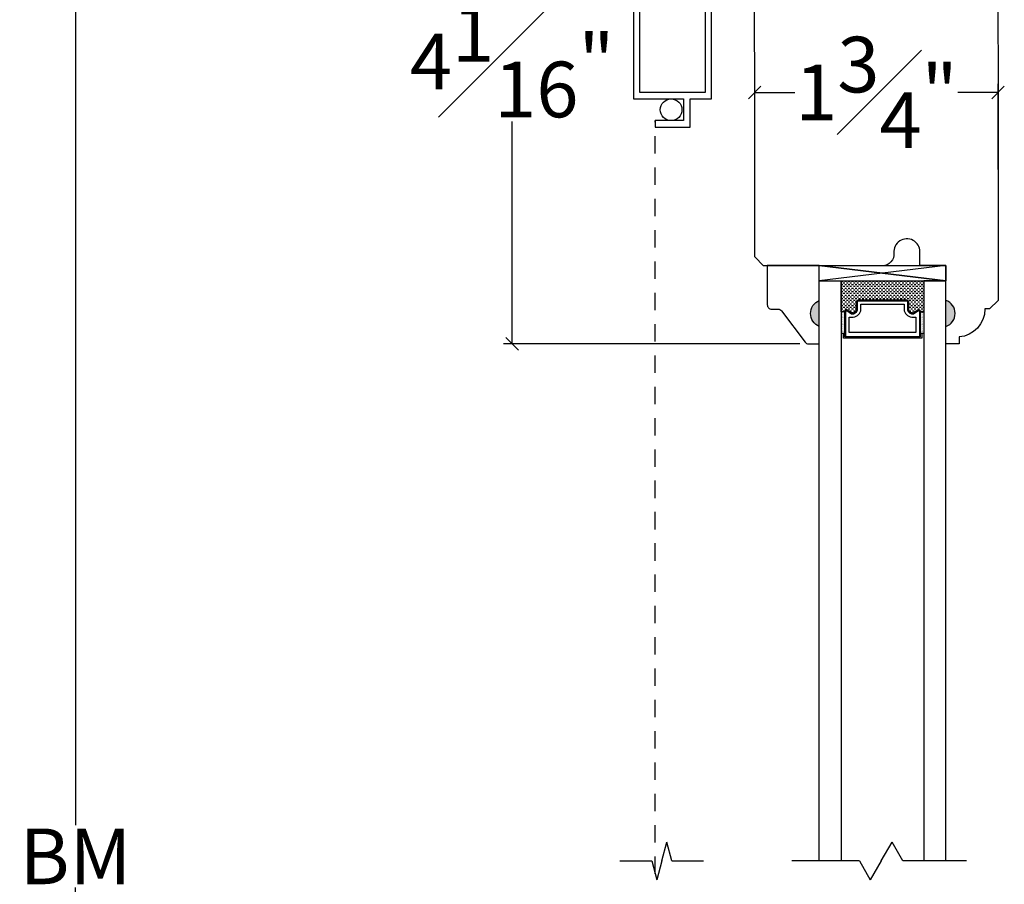
# Model space of a CAD drawing. Units: millimetres. Extents: x 307.8 to 355.3, y -6.5 to 66.1.
# Drawn here: x 322.5 to 329.5, y 9.5 to 15.7 of the extents above; entities that cross this region are included whole.
import ezdxf

# ---------------------------------------------------------------- set-up
doc = ezdxf.new("R2010")
doc.units = ezdxf.units.MM
doc.linetypes.add('HIDDEN2', pattern=[0.1875, 0.125, -0.0625])
doc.layers.get('Defpoints').update_dxf_attribs({"lineweight": 18})
doc.styles.get("Standard").update_dxf_attribs({"font": 'arial.ttf'})
doc.dimstyles.new('0000021A90BDCD68', dxfattribs={"dimtxt": 0.2, "dimasz": 0.09, "dimexe": 0.062, "dimexo": 0.0625, "dimgap": 0.025, "dimtad": 0, "dimtih": 1, "dimtoh": 1, "dimdec": 4, "dimzin": 0, "dimdsep": 46, "dimlunit": 5, "dimtxsty": 'Standard', "dimblk": 'OBLIQUE', "dimcen": 0, "dimclrd": 256, "dimclre": 256, "dimclrt": 256, "dimadec": 0, "dimazin": 0, "dimtfac": 1, "dimtdec": 4, "dimtofl": 0, "dimtmove": 0, "dimatfit": 3, "dimldrblk": 'ARCHTICK', "dimfxl": 1, "dimfrac": 1, "dimtolj": 1, "dimtzin": 0, "dimlwd": -1, "dimlwe": -1, "dimarcsym": 0})

# ---------------------------------------------------------------- blocks, each defined once
blk = doc.blocks.new('_OBLIQUE')
at = {"color": 0, "linetype": 'ByBlock'}
blk.add_line((-0.5, -0.5), (0.5, 0.5), dxfattribs=at)
blk = doc.blocks.new('*D206')
at = {"transparency": 16777216}
for p, q in [((328.5861, 17.4071), (325.9417, 17.4071)), ((326.0037, 17.4071), (326.0037, 15.8091)), ((326.0037, 13.3509), (326.0037, 14.949)), ((328.0714, 13.3509), (325.9417, 13.3509))]:
    blk.add_line(p, q, dxfattribs=at)
at = {"layer": 'Defpoints', "color": 0, "transparency": 16777216}
for p in [(328.6486, 17.4071), (326.0037, 13.3509), (328.1339, 13.3509)]:
    blk.add_point(p, dxfattribs=at)
at = {"transparency": 16777216, "xscale": 0.09, "yscale": 0.09, "zscale": 0.09}
for p, rotation in [((326.0037, 17.4071), 90), ((326.0037, 13.3509), 270)]:
    blk.add_blockref('_OBLIQUE', p, dxfattribs=dict(at, rotation=rotation))
at = {"transparency": 16777216, "insert": (326.0037, 15.379), "char_height": 0.4, "attachment_point": 5}
blk.add_mtext('\\A1;4{\\H1x;\\S1#16;}"', dxfattribs=at)
blk = doc.blocks.new('_ArchTick')
at = {"color": 0, "linetype": 'ByBlock', "const_width": 0.15}
blk.add_lwpolyline([(-0.5, -0.5), (0.5, 0.5)], dxfattribs=at)
blk = doc.blocks.new('*D177')
at = {"transparency": 16777216}
for p, q in [((327.747, 14.4464), (327.747, 15.22)), ((329.4963, 14.6043), (329.4963, 15.22)), ((327.747, 15.158), (328.0363, 15.158)), ((329.4963, 15.158), (329.2071, 15.158))]:
    blk.add_line(p, q, dxfattribs=at)
at = {"layer": 'Defpoints', "color": 0, "transparency": 16777216}
for p in [(327.747, 15.158), (329.4963, 14.5418), (327.747, 14.3839)]:
    blk.add_point(p, dxfattribs=at)
at = {"transparency": 16777216, "xscale": 0.09, "yscale": 0.09, "zscale": 0.09, "rotation": 180}
blk.add_blockref('_OBLIQUE', (327.747, 15.158), dxfattribs=at)
at = {"transparency": 16777216, "xscale": 0.09, "yscale": 0.09, "zscale": 0.09}
blk.add_blockref('_OBLIQUE', (329.4963, 15.158), dxfattribs=at)
at = {"transparency": 16777216, "insert": (328.6217, 15.158), "char_height": 0.4, "attachment_point": 5}
blk.add_mtext('\\A1;1{\\H1x;\\S3#4;}"', dxfattribs=at)
blk = doc.blocks.new('*D209')
at = {"transparency": 16777216}
for p, q in [((325.6851, 19.6555), (322.8021, 19.6555)), ((322.8641, 19.6555), (322.8641, 9.8942)), ((322.8641, -0.0781), (322.8641, 9.4442)), ((326.1729, -0.0781), (322.8021, -0.0781))]:
    blk.add_line(p, q, dxfattribs=at)
at = {"layer": 'Defpoints', "color": 0, "transparency": 16777216}
for p in [(325.7476, 19.6555), (322.8641, -0.0781), (326.2354, -0.0781)]:
    blk.add_point(p, dxfattribs=at)
at = {"transparency": 16777216, "xscale": 0.09, "yscale": 0.09, "zscale": 0.09}
for p, rotation in [((322.8641, 19.6555), 90), ((322.8641, -0.0781), 270)]:
    blk.add_blockref('_OBLIQUE', p, dxfattribs=dict(at, rotation=rotation))
at = {"transparency": 16777216, "insert": (322.8641, 9.6692), "char_height": 0.4, "attachment_point": 5}
blk.add_mtext('\\A1;BM', dxfattribs=at)

msp = doc.modelspace()

# ---------------------------------------------------------------- hatches: boundary and pattern name
h = msp.add_hatch(color=256)
h.dxf.hatch_style = 1
h.paths.add_polyline_path([(328.21144, 13.47592), (328.21144, 13.66342, 0.6666667)])
h = msp.add_hatch(color=256)
h.dxf.hatch_style = 1
h.paths.add_polyline_path([(329.12067, 13.47592), (329.12067, 13.66342, -0.6666667)])

# ---------------------------------------------------------------- linework, layer by layer
at = {"color": 7, "linetype": 'HIDDEN2'}
msp.add_line((327.03135, 9.54351), (327.03105, 14.95525), dxfattribs=at)
for p, q in [((328.21144, 13.80442), (328.21144, 13.91342)), ((329.12067, 13.91342), (329.12067, 13.80442)), ((328.38139, 13.79982), (328.36916, 13.79982)), ((328.38139, 13.77482), (328.36916, 13.77482)), ((328.38139, 13.74982), (328.36916, 13.74982)), ((328.39389, 13.78732), (328.38139, 13.78732)), ((328.39389, 13.76232), (328.38139, 13.76232)), ((328.39389, 13.73732), (328.38139, 13.73732)), ((328.40639, 13.79982), (328.39389, 13.79982)), ((328.40639, 13.77482), (328.39389, 13.77482)), ((328.40639, 13.74982), (328.39389, 13.74982)), ((328.41889, 13.78732), (328.40639, 13.78732)), ((328.41889, 13.76232), (328.40639, 13.76232)), ((328.41889, 13.73732), (328.40639, 13.73732)), ((328.43139, 13.79982), (328.41889, 13.79982)), ((328.43139, 13.77482), (328.41889, 13.77482)), ((328.43139, 13.74982), (328.41889, 13.74982)), ((328.44389, 13.78732), (328.43139, 13.78732)), ((328.44389, 13.76232), (328.43139, 13.76232)), ((328.44389, 13.73732), (328.43139, 13.73732)), ((328.45639, 13.79982), (328.44389, 13.79982)), ((328.45639, 13.77482), (328.44389, 13.77482)), ((328.45639, 13.74982), (328.44389, 13.74982)), ((328.46889, 13.78732), (328.45639, 13.78732)), ((328.46889, 13.76232), (328.45639, 13.76232)), ((328.46889, 13.73732), (328.45639, 13.73732)), ((328.48139, 13.79982), (328.46889, 13.79982)), ((328.48139, 13.77482), (328.46889, 13.77482)), ((328.48139, 13.74982), (328.46889, 13.74982)), ((328.49389, 13.78732), (328.48139, 13.78732)), ((328.49389, 13.76232), (328.48139, 13.76232)), ((328.49389, 13.73732), (328.48139, 13.73732)), ((328.50639, 13.79982), (328.49389, 13.79982)), ((328.50639, 13.77482), (328.49389, 13.77482)), ((328.50639, 13.74982), (328.49389, 13.74982)), ((328.51889, 13.78732), (328.50639, 13.78732)), ((328.51889, 13.76232), (328.50639, 13.76232)), ((328.51889, 13.73732), (328.50639, 13.73732)), ((328.53139, 13.79982), (328.51889, 13.79982)), ((328.53139, 13.77482), (328.51889, 13.77482)), ((328.53139, 13.74982), (328.51889, 13.74982)), ((328.54389, 13.78732), (328.53139, 13.78732)), ((328.54389, 13.76232), (328.53139, 13.76232)), ((328.54389, 13.73732), (328.53139, 13.73732)), ((328.55639, 13.79982), (328.54389, 13.79982)), ((328.55639, 13.77482), (328.54389, 13.77482)), ((328.55639, 13.74982), (328.54389, 13.74982)), ((328.56889, 13.78732), (328.55639, 13.78732)), ((328.56889, 13.76232), (328.55639, 13.76232)), ((328.56889, 13.73732), (328.55639, 13.73732)), ((328.58139, 13.79982), (328.56889, 13.79982)), ((328.58139, 13.77482), (328.56889, 13.77482)), ((328.58139, 13.74982), (328.56889, 13.74982)), ((328.59389, 13.78732), (328.58139, 13.78732)), ((328.59389, 13.76232), (328.58139, 13.76232)), ((328.59389, 13.73732), (328.58139, 13.73732)), ((328.60639, 13.79982), (328.59389, 13.79982)), ((328.60639, 13.77482), (328.59389, 13.77482)), ((328.60639, 13.74982), (328.59389, 13.74982)), ((328.61889, 13.78732), (328.60639, 13.78732)), ((328.61889, 13.76232), (328.60639, 13.76232)), ((328.61889, 13.73732), (328.60639, 13.73732)), ((328.63139, 13.79982), (328.61889, 13.79982)), ((328.63139, 13.77482), (328.61889, 13.77482)), ((328.63139, 13.74982), (328.61889, 13.74982)), ((328.64389, 13.78732), (328.63139, 13.78732)), ((328.64389, 13.76232), (328.63139, 13.76232)), ((328.64389, 13.73732), (328.63139, 13.73732)), ((328.65639, 13.79982), (328.64389, 13.79982)), ((328.65639, 13.77482), (328.64389, 13.77482)), ((328.65639, 13.74982), (328.64389, 13.74982)), ((328.66889, 13.78732), (328.65639, 13.78732)), ((328.66889, 13.76232), (328.65639, 13.76232)), ((328.66889, 13.73732), (328.65639, 13.73732)), ((328.68139, 13.79982), (328.66889, 13.79982)), ((328.68139, 13.77482), (328.66889, 13.77482)), ((328.68139, 13.74982), (328.66889, 13.74982)), ((328.69389, 13.78732), (328.68139, 13.78732)), ((328.69389, 13.76232), (328.68139, 13.76232)), ((328.69389, 13.73732), (328.68139, 13.73732)), ((328.70639, 13.79982), (328.69389, 13.79982)), ((328.70639, 13.77482), (328.69389, 13.77482)), ((328.70639, 13.74982), (328.69389, 13.74982)), ((328.71889, 13.78732), (328.70639, 13.78732)), ((328.71889, 13.76232), (328.70639, 13.76232)), ((328.71889, 13.73732), (328.70639, 13.73732)), ((328.73139, 13.79982), (328.71889, 13.79982)), ((328.73139, 13.77482), (328.71889, 13.77482)), ((328.73139, 13.74982), (328.71889, 13.74982)), ((328.74389, 13.78732), (328.73139, 13.78732)), ((328.74389, 13.76232), (328.73139, 13.76232)), ((328.74389, 13.73732), (328.73139, 13.73732)), ((328.75639, 13.79982), (328.74389, 13.79982)), ((328.75639, 13.77482), (328.74389, 13.77482)), ((328.75639, 13.74982), (328.74389, 13.74982)), ((328.76889, 13.78732), (328.75639, 13.78732)), ((328.76889, 13.76232), (328.75639, 13.76232)), ((328.76889, 13.73732), (328.75639, 13.73732)), ((328.78139, 13.79982), (328.76889, 13.79982)), ((328.78139, 13.77482), (328.76889, 13.77482)), ((328.78139, 13.74982), (328.76889, 13.74982)), ((328.79389, 13.78732), (328.78139, 13.78732)), ((328.79389, 13.76232), (328.78139, 13.76232)), ((328.79389, 13.73732), (328.78139, 13.73732)), ((328.80639, 13.79982), (328.79389, 13.79982)), ((328.80639, 13.77482), (328.79389, 13.77482)), ((328.80639, 13.74982), (328.79389, 13.74982)), ((328.81889, 13.78732), (328.80639, 13.78732)), ((328.81889, 13.76232), (328.80639, 13.76232)), ((328.81889, 13.73732), (328.80639, 13.73732)), ((328.83139, 13.79982), (328.81889, 13.79982)), ((328.83139, 13.77482), (328.81889, 13.77482)), ((328.83139, 13.74982), (328.81889, 13.74982)), ((328.84389, 13.78732), (328.83139, 13.78732)), ((328.84389, 13.76232), (328.83139, 13.76232)), ((328.84389, 13.73732), (328.83139, 13.73732)), ((328.85639, 13.79982), (328.84389, 13.79982)), ((328.85639, 13.77482), (328.84389, 13.77482)), ((328.85639, 13.74982), (328.84389, 13.74982)), ((328.86889, 13.78732), (328.85639, 13.78732)), ((328.86889, 13.76232), (328.85639, 13.76232)), ((328.86889, 13.73732), (328.85639, 13.73732)), ((328.88139, 13.79982), (328.86889, 13.79982)), ((328.88139, 13.77482), (328.86889, 13.77482)), ((328.88139, 13.74982), (328.86889, 13.74982)), ((328.89389, 13.78732), (328.88139, 13.78732)), ((328.89389, 13.76232), (328.88139, 13.76232)), ((328.89389, 13.73732), (328.88139, 13.73732)), ((328.90639, 13.79982), (328.89389, 13.79982)), ((328.90639, 13.77482), (328.89389, 13.77482)), ((328.90639, 13.74982), (328.89389, 13.74982)), ((328.91889, 13.78732), (328.90639, 13.78732)), ((328.91889, 13.76232), (328.90639, 13.76232)), ((328.91889, 13.73732), (328.90639, 13.73732)), ((328.93139, 13.79982), (328.91889, 13.79982)), ((328.93139, 13.77482), (328.91889, 13.77482)), ((328.93139, 13.74982), (328.91889, 13.74982)), ((328.94389, 13.78732), (328.93139, 13.78732)), ((328.94389, 13.76232), (328.93139, 13.76232)), ((328.94389, 13.73732), (328.93139, 13.73732)), ((328.95639, 13.79982), (328.94389, 13.79982)), ((328.95639, 13.77482), (328.94389, 13.77482)), ((328.95639, 13.74982), (328.94389, 13.74982)), ((328.96291, 13.78732), (328.95639, 13.78732)), ((328.96291, 13.76232), (328.95639, 13.76232)), ((328.96291, 13.73732), (328.95639, 13.73732)), ((328.38139, 13.72482), (328.36916, 13.72482)), ((328.38139, 13.69982), (328.36916, 13.69982)), ((328.38139, 13.67482), (328.36916, 13.67482)), ((328.39389, 13.71232), (328.38139, 13.71232)), ((328.39389, 13.68732), (328.38139, 13.68732)), ((328.39389, 13.66232), (328.38139, 13.66232)), ((328.40639, 13.72482), (328.39389, 13.72482)), ((328.40639, 13.69982), (328.39389, 13.69982)), ((328.40639, 13.67482), (328.39389, 13.67482)), ((328.41889, 13.71232), (328.40639, 13.71232)), ((328.41889, 13.68732), (328.40639, 13.68732)), ((328.41889, 13.66232), (328.40639, 13.66232)), ((328.43139, 13.72482), (328.41889, 13.72482)), ((328.43139, 13.69982), (328.41889, 13.69982)), ((328.43139, 13.67482), (328.41889, 13.67482)), ((328.44389, 13.71232), (328.43139, 13.71232)), ((328.44389, 13.68732), (328.43139, 13.68732)), ((328.44389, 13.66232), (328.43139, 13.66232)), ((328.45639, 13.72482), (328.44389, 13.72482)), ((328.45639, 13.69982), (328.44389, 13.69982)), ((328.45639, 13.67482), (328.44389, 13.67482)), ((328.46889, 13.71232), (328.45639, 13.71232)), ((328.46889, 13.68732), (328.45639, 13.68732)), ((328.46889, 13.66232), (328.45639, 13.66232)), ((328.48139, 13.72482), (328.46889, 13.72482)), ((328.48139, 13.69982), (328.46889, 13.69982)), ((328.48139, 13.67482), (328.46889, 13.67482)), ((328.49389, 13.71232), (328.48139, 13.71232)), ((328.49389, 13.68732), (328.48139, 13.68732)), ((328.48276, 13.66232), (328.48139, 13.66232)), ((328.50639, 13.72482), (328.49389, 13.72482)), ((328.50639, 13.69982), (328.49389, 13.69982)), ((328.50639, 13.67482), (328.49389, 13.67482)), ((328.51889, 13.71232), (328.50639, 13.71232)), ((328.51889, 13.68732), (328.50639, 13.68732)), ((328.53139, 13.72482), (328.51889, 13.72482)), ((328.53139, 13.69982), (328.51889, 13.69982)), ((328.53139, 13.67482), (328.51889, 13.67482)), ((328.54389, 13.71232), (328.53139, 13.71232)), ((328.54389, 13.68732), (328.53139, 13.68732)), ((328.55639, 13.72482), (328.54389, 13.72482)), ((328.55639, 13.69982), (328.54389, 13.69982)), ((328.55639, 13.67482), (328.54389, 13.67482)), ((328.56889, 13.71232), (328.55639, 13.71232)), ((328.56889, 13.68732), (328.55639, 13.68732)), ((328.58139, 13.72482), (328.56889, 13.72482)), ((328.58139, 13.69982), (328.56889, 13.69982)), ((328.58139, 13.67482), (328.56889, 13.67482)), ((328.59389, 13.71232), (328.58139, 13.71232)), ((328.59389, 13.68732), (328.58139, 13.68732)), ((328.60639, 13.72482), (328.59389, 13.72482)), ((328.60639, 13.69982), (328.59389, 13.69982)), ((328.60639, 13.67482), (328.59389, 13.67482)), ((328.61889, 13.71232), (328.60639, 13.71232)), ((328.61889, 13.68732), (328.60639, 13.68732)), ((328.63139, 13.72482), (328.61889, 13.72482)), ((328.63139, 13.69982), (328.61889, 13.69982)), ((328.63139, 13.67482), (328.61889, 13.67482)), ((328.64389, 13.71232), (328.63139, 13.71232)), ((328.64389, 13.68732), (328.63139, 13.68732)), ((328.65639, 13.72482), (328.64389, 13.72482)), ((328.65639, 13.69982), (328.64389, 13.69982)), ((328.65639, 13.67482), (328.64389, 13.67482)), ((328.66889, 13.71232), (328.65639, 13.71232)), ((328.66889, 13.68732), (328.65639, 13.68732)), ((328.68139, 13.72482), (328.66889, 13.72482)), ((328.68139, 13.69982), (328.66889, 13.69982)), ((328.68139, 13.67482), (328.66889, 13.67482)), ((328.69389, 13.71232), (328.68139, 13.71232)), ((328.69389, 13.68732), (328.68139, 13.68732)), ((328.70639, 13.72482), (328.69389, 13.72482)), ((328.70639, 13.69982), (328.69389, 13.69982)), ((328.70639, 13.67482), (328.69389, 13.67482)), ((328.71889, 13.71232), (328.70639, 13.71232)), ((328.71889, 13.68732), (328.70639, 13.68732)), ((328.73139, 13.72482), (328.71889, 13.72482)), ((328.73139, 13.69982), (328.71889, 13.69982)), ((328.73139, 13.67482), (328.71889, 13.67482)), ((328.74389, 13.71232), (328.73139, 13.71232)), ((328.74389, 13.68732), (328.73139, 13.68732)), ((328.75639, 13.72482), (328.74389, 13.72482)), ((328.75639, 13.69982), (328.74389, 13.69982)), ((328.75639, 13.67482), (328.74389, 13.67482)), ((328.76889, 13.71232), (328.75639, 13.71232)), ((328.76889, 13.68732), (328.75639, 13.68732)), ((328.78139, 13.72482), (328.76889, 13.72482)), ((328.78139, 13.69982), (328.76889, 13.69982)), ((328.78139, 13.67482), (328.76889, 13.67482)), ((328.79389, 13.71232), (328.78139, 13.71232)), ((328.79389, 13.68732), (328.78139, 13.68732)), ((328.80639, 13.72482), (328.79389, 13.72482)), ((328.80639, 13.69982), (328.79389, 13.69982)), ((328.80639, 13.67482), (328.79389, 13.67482)), ((328.81889, 13.71232), (328.80639, 13.71232)), ((328.81889, 13.68732), (328.80639, 13.68732)), ((328.83139, 13.72482), (328.81889, 13.72482)), ((328.83139, 13.69982), (328.81889, 13.69982)), ((328.83139, 13.67482), (328.81889, 13.67482)), ((328.84389, 13.71232), (328.83139, 13.71232)), ((328.84389, 13.68732), (328.83139, 13.68732)), ((328.85639, 13.72482), (328.84389, 13.72482)), ((328.85639, 13.69982), (328.84389, 13.69982)), ((328.85639, 13.67482), (328.84389, 13.67482)), ((328.86889, 13.71232), (328.85639, 13.71232)), ((328.86889, 13.68732), (328.85639, 13.68732)), ((328.86889, 13.66232), (328.85639, 13.66232)), ((328.88139, 13.72482), (328.86889, 13.72482)), ((328.88139, 13.69982), (328.86889, 13.69982)), ((328.88139, 13.67482), (328.86889, 13.67482)), ((328.89389, 13.71232), (328.88139, 13.71232)), ((328.89389, 13.68732), (328.88139, 13.68732)), ((328.89389, 13.66232), (328.88139, 13.66232)), ((328.90639, 13.72482), (328.89389, 13.72482)), ((328.90639, 13.69982), (328.89389, 13.69982)), ((328.90639, 13.67482), (328.89389, 13.67482)), ((328.91889, 13.71232), (328.90639, 13.71232)), ((328.91889, 13.68732), (328.90639, 13.68732)), ((328.91889, 13.66232), (328.90639, 13.66232)), ((328.93139, 13.72482), (328.91889, 13.72482)), ((328.93139, 13.69982), (328.91889, 13.69982)), ((328.93139, 13.67482), (328.91889, 13.67482)), ((328.94389, 13.71232), (328.93139, 13.71232)), ((328.94389, 13.68732), (328.93139, 13.68732)), ((328.94389, 13.66232), (328.93139, 13.66232)), ((328.95639, 13.72482), (328.94389, 13.72482)), ((328.95639, 13.69982), (328.94389, 13.69982)), ((328.95639, 13.67482), (328.94389, 13.67482)), ((328.96291, 13.71232), (328.95639, 13.71232)), ((328.96291, 13.68732), (328.95639, 13.68732)), ((328.96291, 13.66232), (328.95639, 13.66232)), ((328.38139, 13.64982), (328.36916, 13.64982)), ((328.38139, 13.62482), (328.36916, 13.62482)), ((328.38139, 13.59982), (328.36916, 13.59982)), ((328.39389, 13.63732), (328.38139, 13.63732)), ((328.39389, 13.61232), (328.38139, 13.61232)), ((328.40639, 13.64982), (328.39389, 13.64982)), ((328.40639, 13.62482), (328.39389, 13.62482)), ((328.40639, 13.59982), (328.39389, 13.59982)), ((328.41889, 13.63732), (328.40639, 13.63732)), ((328.41889, 13.61232), (328.40639, 13.61232)), ((328.43139, 13.64982), (328.41889, 13.64982)), ((328.43139, 13.62482), (328.41889, 13.62482)), ((328.43139, 13.59982), (328.41889, 13.59982)), ((328.44389, 13.63732), (328.43139, 13.63732)), ((328.44389, 13.61232), (328.43139, 13.61232)), ((328.45639, 13.64982), (328.44389, 13.64982)), ((328.45639, 13.62482), (328.44389, 13.62482)), ((328.45639, 13.59982), (328.44389, 13.59982)), ((328.46889, 13.63732), (328.45639, 13.63732)), ((328.46889, 13.61232), (328.45639, 13.61232)), ((328.47853, 13.64982), (328.46889, 13.64982)), ((328.47853, 13.62482), (328.46889, 13.62482)), ((328.47853, 13.59982), (328.46889, 13.59982)), ((328.85639, 13.64982), (328.85353, 13.64982)), ((328.85639, 13.62482), (328.85353, 13.62482)), ((328.85639, 13.59982), (328.85353, 13.59982)), ((328.86889, 13.63732), (328.85639, 13.63732)), ((328.86889, 13.61232), (328.85639, 13.61232)), ((328.88139, 13.64982), (328.86889, 13.64982)), ((328.88139, 13.62482), (328.86889, 13.62482)), ((328.88139, 13.59982), (328.86889, 13.59982)), ((328.89389, 13.63732), (328.88139, 13.63732)), ((328.89389, 13.61232), (328.88139, 13.61232)), ((328.90639, 13.64982), (328.89389, 13.64982)), ((328.90639, 13.62482), (328.89389, 13.62482)), ((328.90639, 13.59982), (328.89389, 13.59982)), ((328.91889, 13.63732), (328.90639, 13.63732)), ((328.91889, 13.61232), (328.90639, 13.61232)), ((328.93139, 13.64982), (328.91889, 13.64982)), ((328.93139, 13.62482), (328.91889, 13.62482)), ((328.93139, 13.59982), (328.91889, 13.59982)), ((328.94389, 13.63732), (328.93139, 13.63732)), ((328.94389, 13.61232), (328.93139, 13.61232)), ((328.95639, 13.64982), (328.94389, 13.64982)), ((328.95639, 13.62482), (328.94389, 13.62482)), ((328.95639, 13.59982), (328.94389, 13.59982)), ((328.96291, 13.63732), (328.95639, 13.63732)), ((328.96291, 13.61232), (328.95639, 13.61232)), ((328.37201, 13.58107), (328.37201, 13.58107)), ((328.37201, 13.56857), (328.37201, 13.56857)), ((328.37201, 13.55607), (328.37201, 13.55607)), ((328.37201, 13.54357), (328.37201, 13.54357)), ((328.37201, 13.53107), (328.37201, 13.53107)), ((328.37514, 13.57482), (328.37514, 13.57482)), ((328.37514, 13.56232), (328.37514, 13.56232)), ((328.37514, 13.54982), (328.37514, 13.54982)), ((328.37514, 13.53732), (328.37514, 13.53732)), ((328.37514, 13.52482), (328.37514, 13.52482)), ((328.37826, 13.58107), (328.37826, 13.58107)), ((328.37826, 13.56857), (328.37826, 13.56857)), ((328.37826, 13.55607), (328.37826, 13.55607)), ((328.37826, 13.54357), (328.37826, 13.54357)), ((328.37826, 13.53107), (328.37826, 13.53107)), ((328.39389, 13.58732), (328.38139, 13.58732)), ((328.38139, 13.57482), (328.38139, 13.57482)), ((328.38139, 13.56232), (328.38139, 13.56232)), ((328.38139, 13.54982), (328.38139, 13.54982)), ((328.38139, 13.53732), (328.38139, 13.53732)), ((328.38139, 13.52482), (328.38139, 13.52482)), ((328.38451, 13.58107), (328.38451, 13.58107)), ((328.38451, 13.56857), (328.38451, 13.56857)), ((328.38451, 13.55607), (328.38451, 13.55607)), ((328.38451, 13.54357), (328.38451, 13.54357)), ((328.38451, 13.53107), (328.38451, 13.53107)), ((328.38764, 13.57482), (328.38764, 13.57482)), ((328.38764, 13.56232), (328.38764, 13.56232)), ((328.38764, 13.54982), (328.38764, 13.54982)), ((328.38764, 13.53732), (328.38764, 13.53732)), ((328.38764, 13.52482), (328.38764, 13.52482)), ((328.39076, 13.58107), (328.39076, 13.58107)), ((328.39076, 13.56857), (328.39076, 13.56857)), ((328.39076, 13.55607), (328.39076, 13.55607)), ((328.39076, 13.54357), (328.39076, 13.54357)), ((328.39076, 13.53107), (328.39076, 13.53107)), ((328.39389, 13.57482), (328.39389, 13.57482)), ((328.39389, 13.56232), (328.39389, 13.56232)), ((328.39389, 13.54982), (328.39389, 13.54982)), ((328.39389, 13.53732), (328.39389, 13.53732)), ((328.39389, 13.52482), (328.39389, 13.52482)), ((328.44389, 13.58732), (328.43139, 13.58732)), ((328.45491, 13.57482), (328.44455, 13.57482)), ((328.46889, 13.58732), (328.45639, 13.58732)), ((328.86889, 13.58732), (328.85733, 13.58732)), ((328.88139, 13.57482), (328.87582, 13.57482)), ((328.89389, 13.58732), (328.88139, 13.58732)), ((328.94389, 13.58732), (328.93681, 13.58732)), ((328.93753, 13.58263), (328.96291, 13.58263)), ((328.93764, 13.57482), (328.93764, 13.57482)), ((328.93764, 13.56232), (328.93764, 13.56232)), ((328.93764, 13.54982), (328.93764, 13.54982)), ((328.93764, 13.53732), (328.93764, 13.53732)), ((328.93764, 13.52482), (328.93764, 13.52482)), ((328.94076, 13.58107), (328.94076, 13.58107)), ((328.94076, 13.56857), (328.94076, 13.56857)), ((328.94076, 13.55607), (328.94076, 13.55607)), ((328.94076, 13.54357), (328.94076, 13.54357)), ((328.94076, 13.53107), (328.94076, 13.53107)), ((328.94389, 13.57482), (328.94389, 13.57482)), ((328.94389, 13.56232), (328.94389, 13.56232)), ((328.94389, 13.54982), (328.94389, 13.54982)), ((328.94389, 13.53732), (328.94389, 13.53732)), ((328.94389, 13.52482), (328.94389, 13.52482)), ((328.94701, 13.58107), (328.94701, 13.58107)), ((328.94701, 13.56857), (328.94701, 13.56857)), ((328.94701, 13.55607), (328.94701, 13.55607)), ((328.94701, 13.54357), (328.94701, 13.54357)), ((328.94701, 13.53107), (328.94701, 13.53107)), ((328.95014, 13.57482), (328.95014, 13.57482)), ((328.95014, 13.56232), (328.95014, 13.56232)), ((328.95014, 13.54982), (328.95014, 13.54982)), ((328.95014, 13.53732), (328.95014, 13.53732)), ((328.95014, 13.52482), (328.95014, 13.52482)), ((328.95326, 13.58107), (328.95326, 13.58107)), ((328.95326, 13.56857), (328.95326, 13.56857)), ((328.95326, 13.55607), (328.95326, 13.55607)), ((328.95326, 13.54357), (328.95326, 13.54357)), ((328.95326, 13.53107), (328.95326, 13.53107)), ((328.96291, 13.58732), (328.95639, 13.58732)), ((328.95639, 13.57482), (328.95639, 13.57482)), ((328.95639, 13.56232), (328.95639, 13.56232)), ((328.95639, 13.54982), (328.95639, 13.54982)), ((328.95639, 13.53732), (328.95639, 13.53732)), ((328.95639, 13.52482), (328.95639, 13.52482)), ((328.95951, 13.58107), (328.95951, 13.58107)), ((328.95951, 13.56857), (328.95951, 13.56857)), ((328.95951, 13.55607), (328.95951, 13.55607)), ((328.95951, 13.54357), (328.95951, 13.54357)), ((328.95951, 13.53107), (328.95951, 13.53107)), ((328.96264, 13.57482), (328.96264, 13.57482)), ((328.96264, 13.56232), (328.96264, 13.56232)), ((328.96264, 13.54982), (328.96264, 13.54982)), ((328.96264, 13.53732), (328.96264, 13.53732)), ((328.96264, 13.52482), (328.96264, 13.52482)), ((328.37201, 13.51857), (328.37201, 13.51857)), ((328.37201, 13.50607), (328.37201, 13.50607)), ((328.37201, 13.49357), (328.37201, 13.49357)), ((328.37201, 13.48107), (328.37201, 13.48107)), ((328.37201, 13.46857), (328.37201, 13.46857)), ((328.37201, 13.45607), (328.37201, 13.45607)), ((328.37514, 13.51232), (328.37514, 13.51232)), ((328.37514, 13.49982), (328.37514, 13.49982)), ((328.37514, 13.48732), (328.37514, 13.48732)), ((328.37514, 13.47482), (328.37514, 13.47482)), ((328.37514, 13.46232), (328.37514, 13.46232)), ((328.37514, 13.44982), (328.37514, 13.44982)), ((328.37826, 13.51857), (328.37826, 13.51857)), ((328.37826, 13.50607), (328.37826, 13.50607)), ((328.37826, 13.49357), (328.37826, 13.49357)), ((328.37826, 13.48107), (328.37826, 13.48107)), ((328.37826, 13.46857), (328.37826, 13.46857)), ((328.37826, 13.45607), (328.37826, 13.45607)), ((328.38139, 13.51232), (328.38139, 13.51232)), ((328.38139, 13.49982), (328.38139, 13.49982)), ((328.38139, 13.48732), (328.38139, 13.48732)), ((328.38139, 13.47482), (328.38139, 13.47482)), ((328.38139, 13.46232), (328.38139, 13.46232)), ((328.38139, 13.44982), (328.38139, 13.44982)), ((328.38451, 13.51857), (328.38451, 13.51857)), ((328.38451, 13.50607), (328.38451, 13.50607)), ((328.38451, 13.49357), (328.38451, 13.49357)), ((328.38451, 13.48107), (328.38451, 13.48107)), ((328.38451, 13.46857), (328.38451, 13.46857)), ((328.38451, 13.45607), (328.38451, 13.45607)), ((328.38764, 13.51232), (328.38764, 13.51232)), ((328.38764, 13.49982), (328.38764, 13.49982)), ((328.38764, 13.48732), (328.38764, 13.48732)), ((328.38764, 13.47482), (328.38764, 13.47482)), ((328.38764, 13.46232), (328.38764, 13.46232)), ((328.38764, 13.44982), (328.38764, 13.44982)), ((328.39076, 13.51857), (328.39076, 13.51857)), ((328.39076, 13.50607), (328.39076, 13.50607)), ((328.39076, 13.49357), (328.39076, 13.49357)), ((328.39076, 13.48107), (328.39076, 13.48107)), ((328.39076, 13.46857), (328.39076, 13.46857)), ((328.39076, 13.45607), (328.39076, 13.45607)), ((328.39389, 13.51232), (328.39389, 13.51232)), ((328.39389, 13.49982), (328.39389, 13.49982)), ((328.39389, 13.48732), (328.39389, 13.48732)), ((328.39389, 13.47482), (328.39389, 13.47482)), ((328.39389, 13.46232), (328.39389, 13.46232)), ((328.39389, 13.44982), (328.39389, 13.44982)), ((328.93764, 13.51232), (328.93764, 13.51232)), ((328.93764, 13.49982), (328.93764, 13.49982)), ((328.93764, 13.48732), (328.93764, 13.48732)), ((328.93764, 13.47482), (328.93764, 13.47482)), ((328.93764, 13.46232), (328.93764, 13.46232)), ((328.93764, 13.44982), (328.93764, 13.44982)), ((328.94076, 13.51857), (328.94076, 13.51857)), ((328.94076, 13.50607), (328.94076, 13.50607)), ((328.94076, 13.49357), (328.94076, 13.49357)), ((328.94076, 13.48107), (328.94076, 13.48107)), ((328.94076, 13.46857), (328.94076, 13.46857)), ((328.94076, 13.45607), (328.94076, 13.45607)), ((328.94389, 13.51232), (328.94389, 13.51232)), ((328.94389, 13.49982), (328.94389, 13.49982)), ((328.94389, 13.48732), (328.94389, 13.48732)), ((328.94389, 13.47482), (328.94389, 13.47482)), ((328.94389, 13.46232), (328.94389, 13.46232)), ((328.94389, 13.44982), (328.94389, 13.44982)), ((328.94701, 13.51857), (328.94701, 13.51857)), ((328.94701, 13.50607), (328.94701, 13.50607)), ((328.94701, 13.49357), (328.94701, 13.49357)), ((328.94701, 13.48107), (328.94701, 13.48107)), ((328.94701, 13.46857), (328.94701, 13.46857)), ((328.94701, 13.45607), (328.94701, 13.45607)), ((328.95014, 13.51232), (328.95014, 13.51232)), ((328.95014, 13.49982), (328.95014, 13.49982)), ((328.95014, 13.48732), (328.95014, 13.48732)), ((328.95014, 13.47482), (328.95014, 13.47482)), ((328.95014, 13.46232), (328.95014, 13.46232)), ((328.95014, 13.44982), (328.95014, 13.44982)), ((328.95326, 13.51857), (328.95326, 13.51857)), ((328.95326, 13.50607), (328.95326, 13.50607)), ((328.95326, 13.49357), (328.95326, 13.49357)), ((328.95326, 13.48107), (328.95326, 13.48107)), ((328.95326, 13.46857), (328.95326, 13.46857)), ((328.95326, 13.45607), (328.95326, 13.45607)), ((328.95639, 13.51232), (328.95639, 13.51232)), ((328.95639, 13.49982), (328.95639, 13.49982)), ((328.95639, 13.48732), (328.95639, 13.48732)), ((328.95639, 13.47482), (328.95639, 13.47482)), ((328.95639, 13.46232), (328.95639, 13.46232)), ((328.95639, 13.44982), (328.95639, 13.44982)), ((328.95951, 13.51857), (328.95951, 13.51857)), ((328.95951, 13.50607), (328.95951, 13.50607)), ((328.95951, 13.49357), (328.95951, 13.49357)), ((328.95951, 13.48107), (328.95951, 13.48107)), ((328.95951, 13.46857), (328.95951, 13.46857)), ((328.95951, 13.45607), (328.95951, 13.45607)), ((328.96264, 13.51232), (328.96264, 13.51232)), ((328.96264, 13.49982), (328.96264, 13.49982)), ((328.96264, 13.48732), (328.96264, 13.48732)), ((328.96264, 13.47482), (328.96264, 13.47482)), ((328.96264, 13.46232), (328.96264, 13.46232)), ((328.96264, 13.44982), (328.96264, 13.44982)), ((328.37201, 13.44357), (328.37201, 13.44357)), ((328.37201, 13.43107), (328.37201, 13.43107)), ((328.37514, 13.43732), (328.37514, 13.43732)), ((328.37826, 13.44357), (328.37826, 13.44357)), ((328.37826, 13.43107), (328.37826, 13.43107)), ((328.38139, 13.43732), (328.38139, 13.43732)), ((328.38451, 13.44357), (328.38451, 13.44357)), ((328.38451, 13.43107), (328.38451, 13.43107)), ((328.38478, 13.42925), (328.39453, 13.42925)), ((328.38764, 13.43732), (328.38764, 13.43732)), ((328.39076, 13.44357), (328.39076, 13.44357)), ((328.39076, 13.43107), (328.39076, 13.43107)), ((328.39389, 13.43732), (328.39389, 13.43732)), ((328.93753, 13.42925), (328.94728, 13.42925)), ((328.93753, 13.42925), (328.96291, 13.42925)), ((328.93764, 13.43732), (328.93764, 13.43732)), ((328.94076, 13.44357), (328.94076, 13.44357)), ((328.94076, 13.43107), (328.94076, 13.43107)), ((328.94389, 13.43732), (328.94389, 13.43732)), ((328.94701, 13.44357), (328.94701, 13.44357)), ((328.94701, 13.43107), (328.94701, 13.43107)), ((328.95014, 13.43732), (328.95014, 13.43732)), ((328.95326, 13.44357), (328.95326, 13.44357)), ((328.95326, 13.43107), (328.95326, 13.43107)), ((328.95639, 13.43732), (328.95639, 13.43732)), ((328.95951, 13.44357), (328.95951, 13.44357)), ((328.95951, 13.43107), (328.95951, 13.43107)), ((328.96264, 13.43732), (328.96264, 13.43732)), ((327.07928, 9.63576), (327.1156, 9.77133)), ((327.15193, 9.63576), (327.1156, 9.77133)), ((328.65649, 9.63576), (328.73476, 9.77133)), ((328.81302, 9.63576), (328.73476, 9.77133)), ((326.77866, 9.63576), (327.00663, 9.63576)), ((327.00663, 9.63576), (327.04295, 9.5002)), ((327.07928, 9.63576), (327.04295, 9.5002)), ((327.15193, 9.63576), (327.3799, 9.63576)), ((328.49995, 9.63576), (328.01345, 9.63576)), ((328.49995, 9.63576), (328.57822, 9.5002)), ((328.65649, 9.63576), (328.57822, 9.5002)), ((329.26896, 9.63576), (328.81302, 9.63576))]:
    msp.add_line(p, q)
at = {"linetype": 'Continuous'}
msp.add_lwpolyline([(329.49559, 17.34475), (329.49657, 13.66387), (329.43457, 13.60187), (329.40153, 13.60187, -0.3899024), (329.21653, 13.40069), (329.21653, 13.35109), (329.12157, 13.35109), (329.12157, 13.47609, 0.7066667), (329.12157, 13.66359), (329.12157, 13.91325), (328.93457, 13.91325), (328.93457, 14.01309, 1.0451284), (328.74797, 14.00385, -0.4419056), (328.66534, 13.91309), (327.80952, 13.91309), (327.74699, 13.97559), (327.74565, 16.9216, -0.4143514)], format="xyb", dxfattribs=at)
msp.add_lwpolyline([(327.28205, 14.90775), (327.28205, 15.11175), (327.43665, 15.11175), (327.43665, 16.87575), (327.39065, 16.87575), (327.39065, 15.15775), (326.92065, 15.15775), (326.92065, 16.87575), (326.87465, 16.87575), (326.87465, 15.11175), (327.23455, 15.11175), (327.23455, 14.95525), (327.03105, 14.95525), (327.03105, 14.90775)], close=True, dxfattribs=at)
for points in [[(328.21144, 13.47592, -0.6666667), (328.21144, 13.66342), (328.21144, 13.91342), (327.83744, 13.91342), (327.83744, 13.63192, 0.4142136), (327.86844, 13.60092), (327.91496, 13.60092, -0.2357305), (327.93974, 13.58855), (328.10914, 13.36329, 0.2357305), (328.13392, 13.35092), (328.21144, 13.35092)], [(328.93753, 13.401), (328.39453, 13.401), (328.39453, 13.58263, -0.4142136), (328.41016, 13.59825), (328.44565, 13.57407, 0.3208708), (328.47853, 13.59479), (328.47853, 13.65163, -0.4142136), (328.49416, 13.66725), (328.83791, 13.66725, -0.4142136), (328.85353, 13.65163), (328.85353, 13.59443, 0.3359746), (328.88604, 13.57407), (328.92191, 13.59825, -0.4142136), (328.93753, 13.58263)], [(328.40153, 13.58263, -0.3518694), (328.4083, 13.59105), (328.44322, 13.56725, 0.3446309), (328.48553, 13.59349), (328.48553, 13.65163, -0.4142136), (328.49416, 13.66025), (328.83791, 13.66025, -0.4142136), (328.84653, 13.65163), (328.84653, 13.59321, 0.3593608), (328.88853, 13.56731), (328.92375, 13.59106, -0.352431), (328.93053, 13.58263), (328.93053, 13.401), (328.40153, 13.401)], [(328.88719, 13.54282), (328.90628, 13.54282), (328.90628, 13.43225), (328.42578, 13.43225), (328.42578, 13.54282), (328.44488, 13.54282, 0.3467993), (328.50978, 13.58969), (328.50978, 13.636), (328.82228, 13.636), (328.82228, 13.58969, 0.3584555)]]:
    msp.add_lwpolyline(points, format="xyb", close=True)
for points in [[(328.21142, 13.80425), (328.21142, 13.91325), (329.12065, 13.80425), (328.21142, 13.91325), (329.12065, 13.91325), (328.21142, 13.80425), (329.12065, 13.80425)], [(328.21144, 9.63576), (328.21144, 13.80406), (328.36918, 13.80406), (328.36918, 9.63576)], [(328.39453, 13.58263), (328.36916, 13.58263), (328.36916, 13.80425), (328.96291, 13.80425), (328.96291, 13.58263), (328.93753, 13.58263)], [(329.12067, 9.63576), (329.12067, 13.80406), (328.96293, 13.80406), (328.96293, 9.63576)], [(328.94728, 13.42925), (328.94728, 13.39125), (328.38478, 13.39125), (328.38478, 13.42925)]]:
    msp.add_lwpolyline(points)
msp.add_lwpolyline([(328.39453, 13.42925), (328.39453, 13.58263), (328.36916, 13.58263), (328.36916, 13.42925)], close=True)
msp.add_circle((327.14591, 15.0335), 0.078, dxfattribs=at)

# ---------------------------------------------------------------- dimensions: what is measured, and where the dimension line sits
dim = msp.add_linear_dim(base=(322.86406, -0.07806), p1=(325.74765, 19.65549), p2=(326.2354, -0.07806), angle=90, text='BM', dimstyle='0000021A90BDCD68', override={"dimtxt": 0.4, "dimpost": '"'})
dim.commit()
dim.dimension.update_dxf_attribs({"geometry": '*D209', "text_midpoint": (322.86406, 9.66915), "dimtype": 160})
dim = msp.add_linear_dim(base=(326.00367, 13.35092), p1=(328.64863, 17.40711), p2=(328.13392, 13.35092), angle=90, dimstyle='0000021A90BDCD68', override={"dimtxt": 0.4, "dimpost": '"'})
dim.commit()
dim.dimension.update_dxf_attribs({"geometry": '*D206', "text_midpoint": (326.00367, 15.37901)})
dim = msp.add_linear_dim(base=(327.74699, 15.15802), p1=(329.49633, 14.54176), p2=(327.74699, 14.38388), dimstyle='0000021A90BDCD68', override={"dimtxt": 0.4, "dimpost": '"'})
dim.commit()
dim.dimension.update_dxf_attribs({"geometry": '*D177', "text_midpoint": (328.62166, 15.15802)})

doc.saveas('drawing.dxf')
